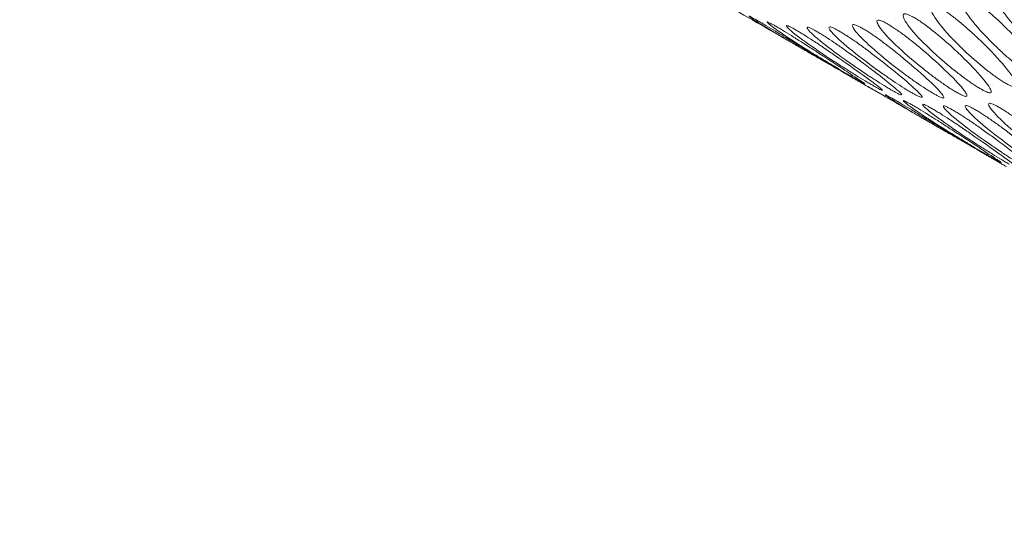
# Model space of a CAD drawing. Units: millimetres. Extents: x 104 to 1145, y 41 to 771.
# Drawn here: x 898 to 932, y 586 to 603 of the extents above; entities that cross this region are included whole.
import ezdxf

# ---------------------------------------------------------------- set-up
doc = ezdxf.new("R2010")
doc.units = ezdxf.units.MM

msp = doc.modelspace()

# ---------------------------------------------------------------- linework, layer by layer
at = {"color": 7, "linetype": 'Continuous', "lineweight": 15}
for points in [[(905.154, 667.416), (1032.433, 593.939)], [(1027.163, 585.678), (898.469, 659.971)], [(1031.613, 596.74), (929.976, 655.414)], [(905.624, 613.129), (924.85, 602.03)], [(926.349, 601.164), (927.157, 600.698)], [(928.638, 599.843), (929.446, 599.377)], [(930.945, 598.511), (931.753, 598.045)]]:
    msp.add_open_spline(points, degree=1, dxfattribs=at)
for points, knots in [([(933.606, 601.405), (933.645, 601.384), (933.722, 601.341), (933.852, 601.286), (933.965, 601.272), (934.009, 601.342), (933.961, 601.584), (933.615, 602.138), (933.013, 602.858), (932.475, 603.405), (932.165, 603.694), (931.908, 603.9), (931.724, 604.029), (931.598, 604.107), (931.483, 604.168), (931.351, 604.223), (931.234, 604.231), (931.184, 604.152), (931.22, 603.894), (931.556, 603.327), (932.169, 602.618), (932.72, 602.086), (933.038, 601.806), (933.297, 601.605), (933.483, 601.479), (933.565, 601.43), (933.606, 601.405)], [0, 0, 0, 0, 0.012795, 0.025478, 0.052559, 0.085015, 0.12504, 0.249972, 0.374905, 0.414931, 0.447373, 0.474443, 0.487131, 0.499943, 0.512674, 0.52529, 0.552292, 0.584805, 0.625045, 0.749975, 0.874897, 0.915184, 0.947705, 0.974683, 0.987283, 1, 1, 1, 1]), ([(932.649, 601.095), (932.688, 601.074), (932.765, 601.031), (932.893, 600.974), (933.003, 600.957), (933.043, 601.021), (932.984, 601.247), (932.62, 601.778), (931.999, 602.475), (931.45, 603.008), (931.134, 603.289), (930.875, 603.492), (930.69, 603.619), (930.563, 603.697), (930.449, 603.759), (930.317, 603.815), (930.204, 603.827), (930.158, 603.754), (930.206, 603.51), (930.56, 602.967), (931.191, 602.282), (931.753, 601.764), (932.077, 601.491), (932.339, 601.294), (932.526, 601.169), (932.608, 601.12), (932.649, 601.095)], [0, 0, 0, 0, 0.012795, 0.025478, 0.052559, 0.085015, 0.12504, 0.249972, 0.374905, 0.414931, 0.447373, 0.474443, 0.487131, 0.499943, 0.512674, 0.52529, 0.552292, 0.584805, 0.625045, 0.749975, 0.874897, 0.915184, 0.947705, 0.974683, 0.987283, 1, 1, 1, 1]), ([(930.891, 600.663), (930.929, 600.642), (931.005, 600.6), (931.128, 600.543), (931.228, 600.522), (931.254, 600.575), (931.169, 600.774), (930.759, 601.263), (930.076, 601.95), (929.386, 602.538), (928.989, 602.843), (928.763, 602.997), (928.627, 603.079), (928.515, 603.138), (928.39, 603.192), (928.288, 603.206), (928.255, 603.144), (928.328, 602.929), (928.722, 602.432), (929.391, 601.793), (929.978, 601.305), (930.313, 601.045), (930.581, 600.855), (930.769, 600.734), (930.85, 600.687), (930.891, 600.663)], [0, 0, 0, 0, 0.012714, 0.025369, 0.0525, 0.085037, 0.125091, 0.250066, 0.37498, 0.437435, 0.471578, 0.485985, 0.499752, 0.512466, 0.52515, 0.552377, 0.584968, 0.62498, 0.74994, 0.874879, 0.915154, 0.947606, 0.974548, 0.987188, 1, 1, 1, 1]), ([(931.74, 600.85), (931.779, 600.828), (931.856, 600.785), (931.983, 600.727), (932.091, 600.706), (932.125, 600.763), (932.055, 600.975), (931.673, 601.482), (931.034, 602.155), (930.474, 602.673), (930.153, 602.948), (929.891, 603.148), (929.705, 603.273), (929.578, 603.351), (929.464, 603.413), (929.333, 603.47), (929.222, 603.485), (929.182, 603.419), (929.241, 603.19), (929.613, 602.671), (930.262, 602.01), (930.835, 601.507), (931.164, 601.24), (931.429, 601.047), (931.616, 600.923), (931.698, 600.874), (931.74, 600.85)], [0, 0, 0, 0, 0.012795, 0.025478, 0.052559, 0.085015, 0.12504, 0.249972, 0.374905, 0.414931, 0.447373, 0.474443, 0.487131, 0.499943, 0.512674, 0.52529, 0.552292, 0.584805, 0.625045, 0.749975, 0.874897, 0.915184, 0.947705, 0.974683, 0.987283, 1, 1, 1, 1]), ([(923.065, 603.117), (923.088, 603.1), (923.181, 603.027), (923.709, 602.696), (924.484, 602.241), (925.139, 601.863), (925.505, 601.654), (925.789, 601.491), (925.985, 601.379), (926.067, 601.331), (926.109, 601.307)], [0, 0, 0, 0, 0.096918, 0.397813, 0.69869, 0.79572, 0.874048, 0.939025, 0.969372, 1, 1, 1, 1]), ([(926.349, 601.165), (926.344, 601.168), (926.252, 601.22), (925.747, 601.52), (924.991, 601.982), (924.346, 602.377), (923.987, 602.596), (923.705, 602.765), (923.511, 602.879), (923.383, 602.955), (923.27, 603.019), (923.148, 603.087), (923.065, 603.129), (923.069, 603.122), (923.07, 603.118)], [0, 0, 0, 0, 0.017381, 0.291145, 0.564911, 0.652621, 0.72371, 0.78303, 0.810834, 0.838909, 0.866806, 0.894452, 0.95362, 1, 1, 1, 1]), ([(923.676, 602.916), (923.697, 602.895), (923.782, 602.81), (924.294, 602.453), (925.053, 601.971), (925.699, 601.577), (926.06, 601.36), (926.343, 601.193), (926.537, 601.08), (926.62, 601.032), (926.661, 601.008)], [0, 0, 0, 0, 0.096918, 0.397813, 0.69869, 0.79572, 0.874048, 0.939025, 0.969372, 1, 1, 1, 1]), ([(926.973, 600.839), (926.975, 600.838), (926.986, 600.836), (926.829, 600.946), (926.354, 601.263), (925.59, 601.765), (924.956, 602.175), (924.602, 602.401), (924.322, 602.575), (924.129, 602.691), (924.001, 602.766), (923.888, 602.83), (923.765, 602.896), (923.68, 602.936), (923.681, 602.925), (923.682, 602.92)], [0, 0, 0, 0, 0.0222636, 0.1023949, 0.3525177, 0.602643, 0.682778, 0.7477288, 0.8019257, 0.8273285, 0.8529792, 0.8784669, 0.9037259, 0.9577845, 1, 1, 1, 1]), ([(929.294, 600.51), (929.333, 600.488), (929.41, 600.444), (929.534, 600.382), (929.634, 600.35), (929.654, 600.386), (929.552, 600.552), (929.118, 600.986), (928.427, 601.585), (927.833, 602.058), (927.498, 602.312), (927.228, 602.501), (927.039, 602.623), (926.911, 602.699), (926.798, 602.762), (926.67, 602.824), (926.567, 602.85), (926.542, 602.804), (926.633, 602.621), (927.058, 602.175), (927.759, 601.587), (928.364, 601.13), (928.707, 600.884), (928.98, 600.702), (929.171, 600.582), (929.253, 600.534), (929.294, 600.51)], [0, 0, 0, 0, 0.012795, 0.025478, 0.052559, 0.085015, 0.12504, 0.249972, 0.374905, 0.414931, 0.447373, 0.474443, 0.487131, 0.499943, 0.512674, 0.52529, 0.552292, 0.584805, 0.625045, 0.749975, 0.874897, 0.915184, 0.947705, 0.974683, 0.987283, 1, 1, 1, 1]), ([(930.063, 600.556), (930.102, 600.535), (930.179, 600.491), (930.304, 600.431), (930.407, 600.402), (930.431, 600.445), (930.339, 600.627), (929.923, 601.085), (929.249, 601.709), (928.666, 602.197), (928.335, 602.459), (928.068, 602.651), (927.88, 602.774), (927.752, 602.851), (927.639, 602.914), (927.511, 602.974), (927.405, 602.996), (927.375, 602.943), (927.455, 602.745), (927.863, 602.274), (928.547, 601.661), (929.142, 601.189), (929.48, 600.936), (929.75, 600.75), (929.94, 600.629), (930.022, 600.581), (930.063, 600.556)], [0, 0, 0, 0, 0.012795, 0.025478, 0.052559, 0.085015, 0.12504, 0.249972, 0.374905, 0.414931, 0.447373, 0.474443, 0.487131, 0.499943, 0.512674, 0.52529, 0.552292, 0.584805, 0.625045, 0.749975, 0.874897, 0.915184, 0.947705, 0.974683, 0.987283, 1, 1, 1, 1]), ([(924.329, 602.785), (924.348, 602.761), (924.425, 602.662), (924.921, 602.279), (925.664, 601.771), (926.301, 601.361), (926.657, 601.137), (926.937, 600.966), (927.131, 600.851), (927.213, 600.804), (927.255, 600.779)], [0, 0, 0, 0, 0.096918, 0.397813, 0.69869, 0.79572, 0.874048, 0.939025, 0.969372, 1, 1, 1, 1]), ([(927.573, 600.62), (927.576, 600.621), (927.588, 600.622), (927.44, 600.747), (926.981, 601.089), (926.233, 601.617), (925.609, 602.043), (925.259, 602.277), (924.982, 602.454), (924.79, 602.571), (924.662, 602.647), (924.549, 602.711), (924.425, 602.776), (924.338, 602.812), (924.337, 602.797), (924.337, 602.791)], [0, 0, 0, 0, 0.022396, 0.102537, 0.352691, 0.602848, 0.682993, 0.747952, 0.802156, 0.827562, 0.853216, 0.878707, 0.903969, 0.958034, 1, 1, 1, 1]), ([(925.026, 602.722), (925.043, 602.695), (925.111, 602.583), (925.591, 602.174), (926.318, 601.641), (926.945, 601.215), (927.297, 600.984), (927.575, 600.809), (927.767, 600.693), (927.85, 600.645), (927.891, 600.621)], [0, 0, 0, 0, 0.096918, 0.397813, 0.69869, 0.79572, 0.874048, 0.939025, 0.969372, 1, 1, 1, 1]), ([(928.215, 600.472), (928.218, 600.473), (928.234, 600.478), (928.095, 600.617), (927.651, 600.985), (926.919, 601.539), (926.306, 601.98), (925.96, 602.221), (925.686, 602.402), (925.495, 602.52), (925.366, 602.597), (925.253, 602.66), (925.129, 602.724), (925.04, 602.756), (925.037, 602.738), (925.035, 602.731)], [0, 0, 0, 0, 0.022624, 0.102775, 0.352961, 0.603149, 0.683304, 0.748271, 0.802481, 0.827891, 0.853548, 0.879042, 0.904307, 0.958379, 1, 1, 1, 1]), ([(928.901, 600.392), (928.905, 600.394), (928.922, 600.402), (928.793, 600.556), (928.365, 600.949), (927.65, 601.528), (927.047, 601.985), (926.706, 602.233), (926.434, 602.418), (926.244, 602.538), (926.116, 602.614), (926.003, 602.677), (925.876, 602.74), (925.776, 602.77), (925.755, 602.731), (925.857, 602.563), (926.299, 602.142), (927.016, 601.58), (927.632, 601.139), (927.98, 600.9), (928.255, 600.721), (928.447, 600.603), (928.529, 600.555), (928.571, 600.531)], [0, 0, 0, 0, 0.012367, 0.055569, 0.190421, 0.325273, 0.368477, 0.403495, 0.432715, 0.44641, 0.46024, 0.473981, 0.487599, 0.516744, 0.551839, 0.595274, 0.730123, 0.864964, 0.90845, 0.943553, 0.972673, 0.986274, 1, 1, 1, 1]), ([(926.661, 601.008), (926.699, 600.986), (926.776, 600.942), (926.898, 600.873), (926.938, 600.852), (926.965, 600.838)], [0, 0, 0, 0, 0.243438, 0.484743, 1, 1, 1, 1]), ([(928.638, 599.843), (928.541, 599.899), (928.339, 600.016), (928.011, 600.207), (927.727, 600.372), (927.532, 600.485), (927.403, 600.56), (927.29, 600.625), (927.169, 600.694), (927.088, 600.74), (927.094, 600.736), (927.096, 600.734)], [0, 0, 0, 0, 0.157717, 0.330053, 0.473855, 0.541257, 0.609316, 0.676944, 0.743964, 0.887399, 1, 1, 1, 1]), ([(927.093, 600.735), (927.112, 600.724), (927.148, 600.702), (927.299, 600.618), (927.373, 600.577)], [0, 0, 0, 0, 0.513681, 1, 1, 1, 1]), ([(927.255, 600.779), (927.293, 600.757), (927.37, 600.714), (927.493, 600.646), (927.534, 600.628), (927.562, 600.615)], [0, 0, 0, 0, 0.243438, 0.484743, 1, 1, 1, 1]), ([(927.891, 600.621), (927.929, 600.599), (928.006, 600.555), (928.131, 600.489), (928.173, 600.473), (928.202, 600.462)], [0, 0, 0, 0, 0.243438, 0.484743, 1, 1, 1, 1]), ([(928.571, 600.531), (928.609, 600.509), (928.686, 600.466), (928.811, 600.401), (928.855, 600.387), (928.885, 600.378)], [0, 0, 0, 0, 0.243438, 0.484743, 1, 1, 1, 1]), ([(927.662, 600.464), (927.684, 600.446), (927.777, 600.374), (928.305, 600.043), (929.08, 599.587), (929.735, 599.21), (930.101, 599), (930.386, 598.837), (930.581, 598.725), (930.663, 598.678), (930.705, 598.654)], [0, 0, 0, 0, 0.096918, 0.397813, 0.69869, 0.79572, 0.874048, 0.939025, 0.969372, 1, 1, 1, 1]), ([(930.945, 598.511), (930.94, 598.514), (930.848, 598.566), (930.344, 598.867), (929.588, 599.329), (928.942, 599.724), (928.584, 599.942), (928.301, 600.112), (928.108, 600.226), (927.979, 600.301), (927.866, 600.366), (927.744, 600.433), (927.661, 600.476), (927.665, 600.468), (927.666, 600.465)], [0, 0, 0, 0, 0.017381, 0.291145, 0.564911, 0.652621, 0.72371, 0.78303, 0.810834, 0.838909, 0.866806, 0.894452, 0.95362, 1, 1, 1, 1]), ([(928.272, 600.263), (928.293, 600.242), (928.378, 600.156), (928.89, 599.799), (929.649, 599.317), (930.295, 598.924), (930.656, 598.707), (930.939, 598.54), (931.133, 598.427), (931.216, 598.379), (931.257, 598.355)], [0, 0, 0, 0, 0.096918, 0.397813, 0.69869, 0.79572, 0.874048, 0.939025, 0.969372, 1, 1, 1, 1]), ([(931.569, 598.185), (931.571, 598.185), (931.582, 598.183), (931.425, 598.293), (930.95, 598.61), (930.186, 599.112), (929.553, 599.522), (929.198, 599.748), (928.918, 599.921), (928.725, 600.037), (928.597, 600.113), (928.484, 600.177), (928.361, 600.243), (928.276, 600.282), (928.278, 600.271), (928.278, 600.266)], [0, 0, 0, 0, 0.022264, 0.102395, 0.352518, 0.602643, 0.682778, 0.747729, 0.801926, 0.827328, 0.852979, 0.878467, 0.903726, 0.957785, 1, 1, 1, 1]), ([(933.891, 597.857), (933.929, 597.835), (934.006, 597.791), (934.131, 597.729), (934.23, 597.697), (934.25, 597.733), (934.148, 597.899), (933.714, 598.332), (933.023, 598.932), (932.43, 599.405), (932.094, 599.659), (931.824, 599.848), (931.635, 599.969), (931.507, 600.046), (931.394, 600.109), (931.266, 600.17), (931.164, 600.197), (931.138, 600.151), (931.229, 599.967), (931.654, 599.521), (932.355, 598.934), (932.961, 598.477), (933.304, 598.231), (933.576, 598.048), (933.767, 597.929), (933.849, 597.881), (933.891, 597.857)], [0, 0, 0, 0, 0.012795, 0.0254778, 0.0525594, 0.0850155, 0.1250396, 0.2499715, 0.3749047, 0.4149307, 0.4473725, 0.4744429, 0.4871312, 0.4999432, 0.5126739, 0.5252903, 0.5522917, 0.5848047, 0.6250446, 0.7499749, 0.8748973, 0.9151841, 0.9477053, 0.9746833, 0.9872835, 1, 1, 1, 1]), ([(928.925, 600.131), (928.944, 600.107), (929.021, 600.009), (929.517, 599.626), (930.26, 599.118), (930.897, 598.708), (931.254, 598.484), (931.534, 598.313), (931.727, 598.198), (931.81, 598.15), (931.851, 598.126)], [0, 0, 0, 0, 0.096918, 0.397813, 0.69869, 0.79572, 0.874048, 0.939025, 0.969372, 1, 1, 1, 1]), ([(932.169, 597.967), (932.172, 597.967), (932.185, 597.969), (932.037, 598.093), (931.577, 598.436), (930.829, 598.964), (930.205, 599.39), (929.855, 599.623), (929.578, 599.801), (929.386, 599.918), (929.258, 599.994), (929.145, 600.057), (929.021, 600.122), (928.934, 600.158), (928.933, 600.144), (928.933, 600.137)], [0, 0, 0, 0, 0.0223959, 0.1025373, 0.3526915, 0.6028482, 0.6829933, 0.7479522, 0.802156, 0.8275619, 0.8532158, 0.8787068, 0.903969, 0.9580344, 1, 1, 1, 1]), ([(929.622, 600.069), (929.639, 600.042), (929.707, 599.93), (930.187, 599.521), (930.914, 598.988), (931.541, 598.562), (931.893, 598.331), (932.171, 598.156), (932.363, 598.04), (932.446, 597.991), (932.487, 597.967)], [0, 0, 0, 0, 0.096918, 0.397813, 0.69869, 0.79572, 0.874048, 0.939025, 0.969372, 1, 1, 1, 1]), ([(932.811, 597.818), (932.815, 597.819), (932.83, 597.824), (932.691, 597.964), (932.247, 598.332), (931.516, 598.885), (930.902, 599.327), (930.557, 599.567), (930.282, 599.748), (930.091, 599.867), (929.963, 599.943), (929.849, 600.007), (929.725, 600.07), (929.636, 600.103), (929.633, 600.085), (929.632, 600.077)], [0, 0, 0, 0, 0.022624, 0.102775, 0.352961, 0.603149, 0.683304, 0.748271, 0.802481, 0.827891, 0.853548, 0.879042, 0.904307, 0.958379, 1, 1, 1, 1]), ([(933.497, 597.738), (933.501, 597.74), (933.518, 597.749), (933.389, 597.903), (932.961, 598.296), (932.246, 598.875), (931.643, 599.332), (931.302, 599.579), (931.03, 599.764), (930.84, 599.885), (930.712, 599.961), (930.599, 600.024), (930.472, 600.087), (930.372, 600.117), (930.351, 600.078), (930.453, 599.91), (930.895, 599.489), (931.613, 598.926), (932.229, 598.485), (932.576, 598.247), (932.851, 598.068), (933.043, 597.95), (933.125, 597.902), (933.167, 597.878)], [0, 0, 0, 0, 0.012367, 0.055569, 0.190421, 0.325273, 0.368477, 0.403495, 0.432715, 0.44641, 0.46024, 0.473981, 0.487599, 0.516744, 0.551839, 0.595274, 0.730123, 0.864964, 0.90845, 0.943553, 0.972673, 0.986274, 1, 1, 1, 1]), ([(931.257, 598.355), (931.296, 598.333), (931.372, 598.289), (931.495, 598.219), (931.534, 598.199), (931.561, 598.185)], [0, 0, 0, 0, 0.243438, 0.484743, 1, 1, 1, 1])]:
    msp.add_open_spline(points, degree=3, knots=knots, dxfattribs=at)

doc.saveas('drawing.dxf')
